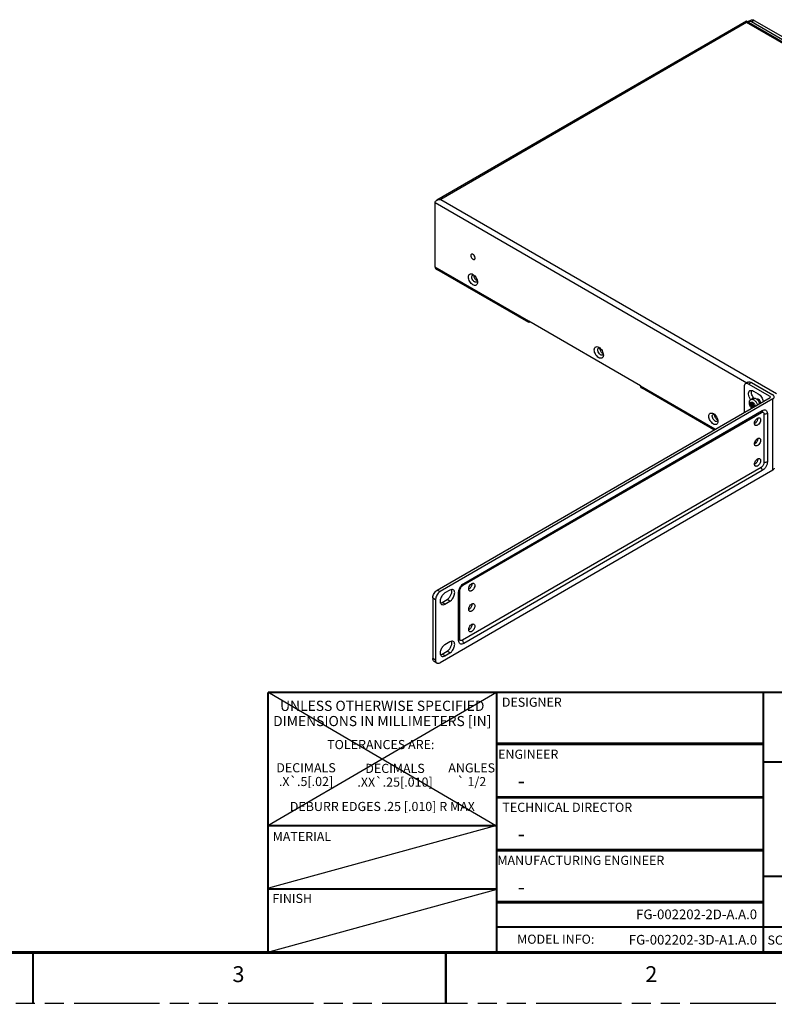
# Model space of a CAD drawing. Units: inches. Extents: x 0 to 34, y 0 to 22.
# Drawn here: x 20.7 to 28.1, y 0 to 9.7 of the extents above; entities that cross this region are included whole.
import ezdxf

# ---------------------------------------------------------------- set-up
doc = ezdxf.new("R2010")
doc.units = ezdxf.units.IN
doc.header["$LTSCALE"] = 1.87
doc.header["$MEASUREMENT"] = 0
doc.linetypes.add('PHANTOM', pattern=[0.8, 0.45, -0.05, 0.1, -0.05, 0.1, -0.05])
doc.layers.get('0').update_dxf_attribs({"linetype": 'CONTINUOUS'})
for name, color, linetype in [('02___PRT_ALL_AXES', 7, 'CONTINUOUS'), ('3_AXES_OTHER', 7, 'CONTINUOUS'), ('5_ALL_CURVES', 7, 'CONTINUOUS'), ('7_ALL_ROUNDS', 7, 'CONTINUOUS'), ('DEFAULT_3', 7, 'PHANTOM'), ('PARTS', 7, 'CONTINUOUS')]:
    doc.layers.add(name, color=color, linetype=linetype)
doc.styles.get("Standard").update_dxf_attribs({"font": 'txt', "width": 0.8})

msp = doc.modelspace()

# ---------------------------------------------------------------- linework, layer by layer
at = {"color": 7, "linetype": 'CONTINUOUS'}
for p, q in [((25.1526, 7.163), (25.1528, 7.1669)), ((25.1842, 7.1129), (25.1804, 7.1147)), ((25.6901, 6.7182), (26.7898, 6.0812)), ((26.3914, 6.4453), (26.3916, 6.4493)), ((26.423, 6.3952), (26.4193, 6.3971)), ((27.5189, 5.7922), (27.5191, 5.7962)), ((27.5505, 5.7421), (27.5467, 5.744)), ((23.1249, 1.7512), (25.3728, 3.0619)), ((23.139, 3.0549), (25.3658, 1.7512)), ((23.1319, 1.1381), (25.3658, 1.7512)), ((23.146, 0.511), (25.3798, 1.1241))]:
    msp.add_line(p, q, dxfattribs=at)
at = {"color": 2, "linetype": 'CONTINUOUS'}
for p, q in [((25.3747, 3.0617), (27.9997, 3.0617)), ((25.3747, 3.0617), (25.3747, 2.5517)), ((27.9997, 3.0617), (27.9997, 2.5517)), ((25.3747, 2.5517), (27.9997, 2.5517)), ((25.375, 2.5461), (28, 2.5461)), ((25.375, 2.5461), (25.375, 2.0361)), ((28, 2.5461), (28, 2.0361)), ((28, 2.375), (33, 2.375)), ((28, 2.375), (28, 1.25)), ((25.375, 2.0361), (28, 2.0361)), ((25.375, 2.0238), (28, 2.0238)), ((25.375, 2.0238), (25.375, 1.5138)), ((28, 2.0238), (28, 1.5138)), ((23.125, 1.75), (25.375, 1.75)), ((23.125, 1.75), (23.125, 1.125)), ((25.375, 1.75), (25.375, 1.125)), ((25.375, 1.5138), (28, 1.5138)), ((25.375, 1.5), (28, 1.5)), ((25.375, 1.5), (25.375, 0.99)), ((28, 1.5), (28, 0.99)), ((28, 1.25), (33, 1.25)), ((28.0011, 1.2479), (28.5011, 1.2479)), ((28.0011, 1.2479), (28.0011, 0.7479)), ((23.125, 1.125), (25.375, 1.125)), ((23.125, 1.125), (25.375, 1.125)), ((23.125, 1.125), (23.125, 0.5)), ((25.375, 1.125), (25.375, 0.5)), ((25.375, 1), (28, 1)), ((25.375, 1), (25.375, 0.75)), ((25.375, 0.99), (28, 0.99)), ((28, 1), (28, 0.75)), ((25.375, 0.75), (28, 0.75)), ((25.375, 0.75), (28, 0.75)), ((25.375, 0.75), (25.375, 0.5)), ((27.9983, 0.7488), (29.1863, 0.7488)), ((27.9983, 0.7488), (27.9983, 0.4949)), ((28, 0.75), (28, 0.5)), ((28.0011, 0.7479), (28.5011, 0.7479)), ((23.125, 0.5), (25.375, 0.5)), ((25.375, 0.5), (28, 0.5)), ((27.9983, 0.4949), (29.1863, 0.4949))]:
    msp.add_line(p, q, dxfattribs=at)
at = {"color": 7, "linetype": 'CONTINUOUS'}
for points, const_width in [([(23.125, 3.0625), (33, 3.0625)], 0.02), ([(23.125, 0.5), (23.125, 3.0625)], 0.02), ([(25.375, 0.5), (25.375, 3.0625)], 0.02), ([(28, 0.5), (28, 3.0625)], 0.02), ([(25.375, 2.5575), (28, 2.5575)], 0.02), ([(28, 2.375), (33, 2.375)], 0.02), ([(25.3829, 2.0259), (28.0079, 2.0259)], 0.02), ([(23.125, 1.75), (25.375, 1.75)], 0.02), ([(25.3816, 1.5117), (28.0066, 1.5117)], 0.02), ([(28, 1.25), (33, 1.25)], 0.02), ([(25.375, 1.125), (23.125, 1.125)], 0.02), ([(25.375, 1), (28, 1)], 0.02), ([(25.375, 0.75), (33, 0.75)], 0.02), ([(0.5, 0.5), (33, 0.5)], 0.03), ([(20.8125, 0.5), (20.8125, 0)], 0.02), ([(24.875, 0.5), (24.875, 0)], 0.02)]:
    msp.add_lwpolyline(points, dxfattribs=dict(at, const_width=const_width))
for centre in [(25.1642, 7.1156), (26.403, 6.3979), (27.5305, 5.7448)]:
    msp.add_arc(centre, 0.0216, 338.94901, 343.02707, dxfattribs=at)
for points, knots in [([(25.1267, 7.3745), (25.1247, 7.3733), (25.1213, 7.369), (25.1206, 7.3638), (25.1206, 7.361)], [0, 0, 0, 0, 0.449271, 1, 1, 1, 1]), ([(25.1623, 7.3368), (25.1623, 7.3421), (25.1594, 7.353), (25.1519, 7.3646), (25.1439, 7.3717), (25.1365, 7.3759), (25.1297, 7.3762), (25.1267, 7.3745)], [0, 0, 0, 0, 0.270971, 0.563809, 0.698625, 0.81685, 1, 1, 1, 1]), ([(25.1206, 7.361), (25.1206, 7.3557), (25.1235, 7.3448), (25.131, 7.3332), (25.139, 7.3261), (25.1464, 7.3219), (25.1532, 7.3216), (25.1563, 7.3234)], [0, 0, 0, 0, 0.270971, 0.563809, 0.698625, 0.81685, 1, 1, 1, 1]), ([(25.1563, 7.3234), (25.1582, 7.3245), (25.1617, 7.3288), (25.1623, 7.334), (25.1623, 7.3368)], [0, 0, 0, 0, 0.449271, 1, 1, 1, 1]), ([(25.0969, 7.1501), (25.0969, 7.156), (25.0984, 7.1672), (25.1089, 7.1804), (25.1257, 7.183), (25.136, 7.1787), (25.1412, 7.1757)], [0, 0, 0, 0, 0.275404, 0.499999, 0.724636, 1, 1, 1, 1]), ([(25.1412, 7.1757), (25.1545, 7.1681), (25.1755, 7.144), (25.186, 7.1138), (25.186, 7.0985)], [0, 0, 0, 0, 0.500007, 1, 1, 1, 1]), ([(25.186, 7.0985), (25.186, 7.0925), (25.1845, 7.0813), (25.1739, 7.068), (25.1571, 7.0656), (25.1398, 7.0727), (25.1232, 7.0867), (25.105, 7.1115), (25.0969, 7.1348), (25.0969, 7.1501)], [0, 0, 0, 0, 0.114406, 0.207676, 0.301131, 0.415849, 0.5551, 0.70929, 1, 1, 1, 1]), ([(25.1303, 7.1501), (25.1303, 7.1538), (25.1312, 7.1608), (25.1358, 7.1665), (25.1384, 7.168)], [0, 0, 0, 0, 0.550809, 1, 1, 1, 1]), ([(25.1779, 7.0999), (25.1738, 7.0975), (25.1648, 7.0979), (25.1549, 7.1035), (25.1442, 7.113), (25.1342, 7.1284), (25.1303, 7.143), (25.1303, 7.1501)], [0, 0, 0, 0, 0.183144, 0.301387, 0.436202, 0.729054, 1, 1, 1, 1]), ([(25.1804, 7.1147), (25.1722, 7.1195), (25.1591, 7.1346), (25.1526, 7.1534), (25.1526, 7.163)], [0, 0, 0, 0, 0.500328, 1, 1, 1, 1]), ([(25.1843, 7.1078), (25.184, 7.1069), (25.1825, 7.1038), (25.1801, 7.1011), (25.1779, 7.0999)], [0, 0, 0, 0, 0.269419, 1, 1, 1, 1]), ([(26.3357, 6.4324), (26.3357, 6.4384), (26.3372, 6.4495), (26.3478, 6.4628), (26.3645, 6.4654), (26.3749, 6.4611), (26.3801, 6.4581)], [0, 0, 0, 0, 0.275404, 0.499999, 0.724636, 1, 1, 1, 1]), ([(26.4248, 6.3808), (26.4248, 6.3748), (26.4234, 6.3637), (26.4127, 6.3504), (26.3959, 6.3479), (26.3786, 6.3551), (26.362, 6.369), (26.3439, 6.3938), (26.3357, 6.4172), (26.3357, 6.4324)], [0, 0, 0, 0, 0.114406, 0.207676, 0.301131, 0.415849, 0.5551, 0.70929, 1, 1, 1, 1]), ([(26.3691, 6.4324), (26.3691, 6.4362), (26.3701, 6.4431), (26.3746, 6.4488), (26.3773, 6.4504)], [0, 0, 0, 0, 0.550809, 1, 1, 1, 1]), ([(26.4167, 6.3822), (26.4126, 6.3799), (26.4036, 6.3803), (26.3938, 6.3859), (26.383, 6.3953), (26.373, 6.4108), (26.3691, 6.4254), (26.3691, 6.4324)], [0, 0, 0, 0, 0.183144, 0.301387, 0.436202, 0.729054, 1, 1, 1, 1]), ([(26.3801, 6.4581), (26.3933, 6.4505), (26.4143, 6.4263), (26.4248, 6.3961), (26.4248, 6.3808)], [0, 0, 0, 0, 0.500007, 1, 1, 1, 1]), ([(26.4193, 6.3971), (26.411, 6.4019), (26.398, 6.417), (26.3914, 6.4358), (26.3914, 6.4453)], [0, 0, 0, 0, 0.500328, 1, 1, 1, 1]), ([(26.4231, 6.3902), (26.4228, 6.3893), (26.4214, 6.3862), (26.4189, 6.3835), (26.4167, 6.3822)], [0, 0, 0, 0, 0.269419, 1, 1, 1, 1]), ([(27.9739, 5.912), (27.9733, 5.9171), (27.9699, 5.9273), (27.9609, 5.9396), (27.9501, 5.9477), (27.9413, 5.9479), (27.9384, 5.9462)], [0, 0, 0, 0, 0.281197, 0.572202, 0.818013, 1, 1, 1, 1]), ([(27.4632, 5.7793), (27.4632, 5.7853), (27.4647, 5.7964), (27.4752, 5.8097), (27.492, 5.8122), (27.5023, 5.808), (27.5075, 5.805)], [0, 0, 0, 0, 0.275404, 0.499999, 0.724636, 1, 1, 1, 1]), ([(27.5523, 5.7277), (27.5523, 5.7217), (27.5508, 5.7105), (27.5402, 5.6973), (27.5234, 5.6948), (27.5061, 5.702), (27.4895, 5.7159), (27.4713, 5.7407), (27.4632, 5.7641), (27.4632, 5.7793)], [0, 0, 0, 0, 0.114406, 0.207676, 0.301131, 0.415849, 0.5551, 0.70929, 1, 1, 1, 1]), ([(27.4966, 5.7793), (27.4966, 5.7831), (27.4975, 5.79), (27.5021, 5.7957), (27.5047, 5.7972)], [0, 0, 0, 0, 0.550809, 1, 1, 1, 1]), ([(27.5442, 5.7291), (27.5401, 5.7267), (27.5311, 5.7272), (27.5212, 5.7328), (27.5105, 5.7422), (27.5005, 5.7577), (27.4966, 5.7723), (27.4966, 5.7793)], [0, 0, 0, 0, 0.183144, 0.301387, 0.436202, 0.729054, 1, 1, 1, 1]), ([(27.5075, 5.805), (27.5208, 5.7974), (27.5418, 5.7732), (27.5523, 5.743), (27.5523, 5.7277)], [0, 0, 0, 0, 0.500007, 1, 1, 1, 1]), ([(27.5467, 5.744), (27.5385, 5.7488), (27.5254, 5.7638), (27.5189, 5.7827), (27.5189, 5.7922)], [0, 0, 0, 0, 0.500328, 1, 1, 1, 1]), ([(27.5506, 5.7371), (27.5503, 5.7362), (27.5488, 5.7331), (27.5464, 5.7304), (27.5442, 5.7291)], [0, 0, 0, 0, 0.269419, 1, 1, 1, 1])]:
    msp.add_open_spline(points, degree=3, knots=knots, dxfattribs=at)
for points in [[(25.1384, 7.168), (25.1402, 7.169), (25.1422, 7.1696), (25.1442, 7.1698)], [(25.1442, 7.1698), (25.1462, 7.17), (25.1483, 7.1698), (25.1502, 7.1693)], [(26.3773, 6.4504), (26.379, 6.4514), (26.381, 6.452), (26.3831, 6.4522)], [(26.3831, 6.4522), (26.3851, 6.4523), (26.3871, 6.4521), (26.3891, 6.4517)], [(27.5047, 5.7972), (27.5065, 5.7983), (27.5085, 5.7989), (27.5105, 5.799)], [(27.5105, 5.799), (27.5125, 5.7992), (27.5146, 5.799), (27.5165, 5.7985)]]:
    msp.add_open_spline(points, degree=3, dxfattribs=at)
at = {"layer": '02___PRT_ALL_AXES', "color": 7, "linetype": 'CONTINUOUS'}
for centre, radius, start, end in [((27.9926, 6.0256), 0.1121, 215.77573, 217.18716), ((27.9063, 5.7588), 0.0378, 359.98619, 2.58546), ((27.9063, 5.5582), 0.0378, 359.98619, 2.58546), ((27.9063, 5.3577), 0.0378, 359.98619, 2.58546), ((25.0946, 4.13), 0.0378, 359.98619, 2.58546), ((25.0946, 3.9295), 0.0378, 359.98619, 2.58546), ((25.0946, 3.7289), 0.0378, 359.98619, 2.58546)]:
    msp.add_arc(centre, radius, start, end, dxfattribs=at)
for points, knots in [([(27.8744, 5.9431), (27.8686, 5.9509), (27.8594, 5.9675), (27.8528, 5.9931), (27.8539, 6.016), (27.8624, 6.0278), (27.8674, 6.0307)], [0, 0, 0, 0, 0.303422, 0.585187, 0.81688, 1, 1, 1, 1]), ([(27.8674, 6.0307), (27.872, 6.0334), (27.8843, 6.0352), (27.8954, 6.0306), (27.901, 6.0274)], [0, 0, 0, 0, 0.448775, 1, 1, 1, 1]), ([(27.9016, 5.96), (27.8934, 5.9715), (27.8819, 5.995), (27.8802, 6.0224), (27.8843, 6.0332)], [0, 0, 0, 0, 0.55135, 1, 1, 1, 1]), ([(27.9497, 5.9992), (27.9624, 5.9918), (27.9834, 5.9688), (27.9948, 5.9402), (27.9966, 5.9251)], [0, 0, 0, 0, 0.491915, 1, 1, 1, 1]), ([(27.9121, 5.708), (27.9121, 5.7156), (27.9162, 5.7313), (27.927, 5.7479), (27.9385, 5.7581), (27.9472, 5.7628), (27.9558, 5.7646), (27.9611, 5.7632), (27.9632, 5.762)], [0, 0, 0, 0, 0.269756, 0.56132, 0.695543, 0.813267, 0.91295, 1, 1, 1, 1]), ([(27.9441, 5.7588), (27.9441, 5.7498), (27.9384, 5.7314), (27.9268, 5.7163), (27.9194, 5.7105)], [0, 0, 0, 0, 0.489555, 1, 1, 1, 1]), ([(27.9719, 5.7427), (27.9719, 5.7351), (27.9678, 5.7194), (27.957, 5.7028), (27.9455, 5.6926), (27.9368, 5.6878), (27.9282, 5.6861), (27.9229, 5.6875), (27.9208, 5.6887)], [0, 0, 0, 0, 0.269756, 0.56132, 0.695543, 0.813267, 0.91295, 1, 1, 1, 1]), ([(27.9632, 5.762), (27.9661, 5.7603), (27.971, 5.7542), (27.9719, 5.7467), (27.9719, 5.7427)], [0, 0, 0, 0, 0.449191, 1, 1, 1, 1]), ([(27.9208, 5.6887), (27.9179, 5.6904), (27.913, 5.6965), (27.9121, 5.704), (27.9121, 5.708)], [0, 0, 0, 0, 0.449191, 1, 1, 1, 1]), ([(27.9121, 5.5074), (27.9121, 5.515), (27.9162, 5.5307), (27.927, 5.5473), (27.9385, 5.5575), (27.9472, 5.5623), (27.9558, 5.564), (27.9611, 5.5626), (27.9632, 5.5614)], [0, 0, 0, 0, 0.269756, 0.56132, 0.695543, 0.813267, 0.91295, 1, 1, 1, 1]), ([(27.9441, 5.5582), (27.9441, 5.5492), (27.9384, 5.5308), (27.9268, 5.5158), (27.9194, 5.5099)], [0, 0, 0, 0, 0.489555, 1, 1, 1, 1]), ([(27.9719, 5.5421), (27.9719, 5.5345), (27.9678, 5.5189), (27.957, 5.5022), (27.9455, 5.4921), (27.9368, 5.4873), (27.9282, 5.4856), (27.9229, 5.4869), (27.9208, 5.4882)], [0, 0, 0, 0, 0.269756, 0.56132, 0.695543, 0.813267, 0.91295, 1, 1, 1, 1]), ([(27.9632, 5.5614), (27.9661, 5.5598), (27.971, 5.5536), (27.9719, 5.5461), (27.9719, 5.5421)], [0, 0, 0, 0, 0.449191, 1, 1, 1, 1]), ([(27.9208, 5.4882), (27.9179, 5.4898), (27.913, 5.4959), (27.9121, 5.5034), (27.9121, 5.5074)], [0, 0, 0, 0, 0.449191, 1, 1, 1, 1]), ([(27.9121, 5.3069), (27.9121, 5.3144), (27.9162, 5.3301), (27.927, 5.3468), (27.9385, 5.3569), (27.9472, 5.3617), (27.9558, 5.3634), (27.9611, 5.362), (27.9632, 5.3608)], [0, 0, 0, 0, 0.269756, 0.56132, 0.695543, 0.813267, 0.91295, 1, 1, 1, 1]), ([(27.9441, 5.3577), (27.9441, 5.3486), (27.9384, 5.3303), (27.9268, 5.3152), (27.9194, 5.3094)], [0, 0, 0, 0, 0.489555, 1, 1, 1, 1]), ([(27.9719, 5.3415), (27.9719, 5.334), (27.9678, 5.3183), (27.957, 5.3017), (27.9455, 5.2915), (27.9368, 5.2867), (27.9282, 5.285), (27.9229, 5.2864), (27.9208, 5.2876)], [0, 0, 0, 0, 0.269756, 0.56132, 0.695543, 0.813267, 0.91295, 1, 1, 1, 1]), ([(27.9632, 5.3608), (27.9661, 5.3592), (27.971, 5.353), (27.9719, 5.3456), (27.9719, 5.3415)], [0, 0, 0, 0, 0.449191, 1, 1, 1, 1]), ([(27.9208, 5.2876), (27.9179, 5.2892), (27.913, 5.2954), (27.9121, 5.3028), (27.9121, 5.3069)], [0, 0, 0, 0, 0.449191, 1, 1, 1, 1]), ([(25.1004, 4.0792), (25.1004, 4.0868), (25.1045, 4.1025), (25.1153, 4.1191), (25.1268, 4.1293), (25.1355, 4.1341), (25.1441, 4.1358), (25.1494, 4.1344), (25.1515, 4.1332)], [0, 0, 0, 0, 0.269756, 0.56132, 0.695543, 0.813267, 0.91295, 1, 1, 1, 1]), ([(25.1091, 4.0599), (25.1062, 4.0616), (25.1013, 4.0677), (25.1004, 4.0752), (25.1004, 4.0792)], [0, 0, 0, 0, 0.449191, 1, 1, 1, 1]), ([(25.1324, 4.13), (25.1324, 4.121), (25.1267, 4.1026), (25.1151, 4.0875), (25.1076, 4.0817)], [0, 0, 0, 0, 0.489555, 1, 1, 1, 1]), ([(25.1602, 4.1139), (25.1602, 4.1063), (25.156, 4.0907), (25.1453, 4.074), (25.1338, 4.0638), (25.125, 4.0591), (25.1165, 4.0574), (25.1112, 4.0587), (25.1091, 4.0599)], [0, 0, 0, 0, 0.269756, 0.56132, 0.695543, 0.813267, 0.91295, 1, 1, 1, 1]), ([(25.1515, 4.1332), (25.1543, 4.1315), (25.1592, 4.1254), (25.1602, 4.1179), (25.1602, 4.1139)], [0, 0, 0, 0, 0.449191, 1, 1, 1, 1]), ([(25.1004, 3.8787), (25.1004, 3.8862), (25.1045, 3.9019), (25.1153, 3.9185), (25.1268, 3.9287), (25.1355, 3.9335), (25.1441, 3.9352), (25.1494, 3.9338), (25.1515, 3.9326)], [0, 0, 0, 0, 0.269756, 0.56132, 0.695543, 0.813267, 0.91295, 1, 1, 1, 1]), ([(25.1091, 3.8594), (25.1062, 3.861), (25.1013, 3.8672), (25.1004, 3.8746), (25.1004, 3.8787)], [0, 0, 0, 0, 0.449191, 1, 1, 1, 1]), ([(25.1324, 3.9295), (25.1324, 3.9204), (25.1267, 3.9021), (25.1151, 3.887), (25.1076, 3.8812)], [0, 0, 0, 0, 0.489555, 1, 1, 1, 1]), ([(25.1602, 3.9133), (25.1602, 3.9058), (25.156, 3.8901), (25.1453, 3.8734), (25.1338, 3.8633), (25.125, 3.8585), (25.1165, 3.8568), (25.1112, 3.8582), (25.1091, 3.8594)], [0, 0, 0, 0, 0.269756, 0.56132, 0.695543, 0.813267, 0.91295, 1, 1, 1, 1]), ([(25.1515, 3.9326), (25.1543, 3.931), (25.1592, 3.9248), (25.1602, 3.9174), (25.1602, 3.9133)], [0, 0, 0, 0, 0.449191, 1, 1, 1, 1]), ([(25.1004, 3.6781), (25.1004, 3.6856), (25.1045, 3.7013), (25.1153, 3.718), (25.1268, 3.7281), (25.1355, 3.7329), (25.1441, 3.7346), (25.1494, 3.7333), (25.1515, 3.732)], [0, 0, 0, 0, 0.269756, 0.56132, 0.695543, 0.813267, 0.91295, 1, 1, 1, 1]), ([(25.1324, 3.7289), (25.1324, 3.7198), (25.1267, 3.7015), (25.1151, 3.6864), (25.1076, 3.6806)], [0, 0, 0, 0, 0.489555, 1, 1, 1, 1]), ([(25.1602, 3.7128), (25.1602, 3.7052), (25.156, 3.6895), (25.1453, 3.6729), (25.1338, 3.6627), (25.125, 3.6579), (25.1165, 3.6562), (25.1112, 3.6576), (25.1091, 3.6588)], [0, 0, 0, 0, 0.269756, 0.56132, 0.695543, 0.813267, 0.91295, 1, 1, 1, 1]), ([(25.1515, 3.732), (25.1543, 3.7304), (25.1592, 3.7243), (25.1602, 3.7168), (25.1602, 3.7128)], [0, 0, 0, 0, 0.449191, 1, 1, 1, 1]), ([(25.1091, 3.6588), (25.1062, 3.6604), (25.1013, 3.6666), (25.1004, 3.6741), (25.1004, 3.6781)], [0, 0, 0, 0, 0.449191, 1, 1, 1, 1])]:
    msp.add_open_spline(points, degree=3, knots=knots, dxfattribs=at)
for points in [[(27.9194, 5.7105), (27.9172, 5.7088), (27.9148, 5.7072), (27.9123, 5.706)], [(27.9194, 5.5099), (27.9172, 5.5082), (27.9148, 5.5067), (27.9123, 5.5054)], [(27.9194, 5.3094), (27.9172, 5.3076), (27.9148, 5.3061), (27.9123, 5.3048)], [(25.1076, 4.0817), (25.1054, 4.08), (25.1031, 4.0785), (25.1006, 4.0772)], [(25.1076, 3.8812), (25.1054, 3.8794), (25.1031, 3.8779), (25.1006, 3.8766)], [(25.1076, 3.6806), (25.1054, 3.6789), (25.1031, 3.6773), (25.1006, 3.676)]]:
    msp.add_open_spline(points, degree=3, dxfattribs=at)
at = {"layer": '3_AXES_OTHER', "color": 7, "linetype": 'CONTINUOUS'}
for p, q in [((27.8749, 5.9436), (27.8957, 5.9557)), ((27.8992, 5.9075), (27.8888, 5.9135)), ((27.8888, 5.9135), (27.8888, 5.8955)), ((27.9384, 5.9462), (27.936, 5.9449)), ((27.8888, 5.8955), (27.8731, 5.9045)), ((27.8731, 5.8925), (27.8731, 5.9045)), ((27.8992, 5.8925), (27.8731, 5.8925)), ((27.8888, 5.8834), (27.8731, 5.8925)), ((27.8992, 5.9015), (27.8888, 5.8955)), ((27.8992, 5.8895), (27.8888, 5.8834)), ((27.9018, 5.8879), (27.8888, 5.8654)), ((27.8888, 5.8834), (27.8888, 5.8654)), ((27.8908, 5.8642), (27.8888, 5.8654)), ((27.8992, 5.9075), (27.8992, 5.8894)), ((27.9149, 5.8803), (27.8992, 5.8894)), ((27.9096, 5.8834), (27.8992, 5.8774)), ((27.9063, 5.8733), (27.8992, 5.8774)), ((27.8992, 5.8774), (27.8992, 5.8692)), ((27.9149, 5.8782), (27.9149, 5.8803)), ((27.9297, 5.5487), (27.9346, 5.545)), ((27.9346, 5.545), (27.9401, 5.5399))]:
    msp.add_line(p, q, dxfattribs=at)
for points, knots in [([(27.8613, 5.9117), (27.8613, 5.9157), (27.8621, 5.9236), (27.8647, 5.9311), (27.8665, 5.9346)], [0, 0, 0, 0, 0.502824, 1, 1, 1, 1]), ([(27.8665, 5.9346), (27.8675, 5.9365), (27.8699, 5.9399), (27.8731, 5.9426), (27.8749, 5.9436)], [0, 0, 0, 0, 0.514034, 1, 1, 1, 1]), ([(27.869, 5.9009), (27.869, 5.9026), (27.8692, 5.9057), (27.8704, 5.9101), (27.8723, 5.9137), (27.875, 5.9165), (27.8784, 5.9183), (27.8823, 5.9189), (27.8865, 5.9185), (27.8909, 5.9171), (27.8954, 5.9146), (27.9014, 5.9101), (27.9083, 5.9026), (27.9146, 5.8919), (27.9174, 5.884), (27.9182, 5.8801)], [0, 0, 0, 0, 0.061069, 0.116221, 0.166126, 0.212447, 0.257736, 0.304845, 0.356114, 0.412916, 0.475661, 0.543992, 0.693135, 0.849533, 1, 1, 1, 1]), ([(27.8749, 5.9436), (27.876, 5.9442), (27.8785, 5.9454), (27.884, 5.9466), (27.8919, 5.9461), (27.9015, 5.9426), (27.9112, 5.9365), (27.9205, 5.9281), (27.9289, 5.9178), (27.9361, 5.9062), (27.9399, 5.8978), (27.9414, 5.8935)], [0, 0, 0, 0, 0.04345, 0.088061, 0.184255, 0.294081, 0.418581, 0.555797, 0.70184, 0.851718, 1, 1, 1, 1]), ([(27.8957, 5.9557), (27.897, 5.9564), (27.8997, 5.9576), (27.9041, 5.9585), (27.9089, 5.9585), (27.9158, 5.9573), (27.9248, 5.9535), (27.9314, 5.9489), (27.9346, 5.9461)], [0, 0, 0, 0, 0.101712, 0.20658, 0.317303, 0.435843, 0.699708, 1, 1, 1, 1]), ([(27.9346, 5.9461), (27.9351, 5.9457), (27.9372, 5.9439), (27.9392, 5.942), (27.9406, 5.9405)], [0, 0, 0, 0, 0.245441, 1, 1, 1, 1]), ([(27.9406, 5.9405), (27.9454, 5.9356), (27.9538, 5.9246), (27.9599, 5.9121), (27.9623, 5.9056)], [0, 0, 0, 0, 0.496844, 1, 1, 1, 1]), ([(27.8826, 5.8595), (27.8793, 5.8631), (27.8734, 5.8709), (27.8646, 5.888), (27.8613, 5.9023), (27.8613, 5.9117)], [0, 0, 0, 0, 0.254162, 0.50976, 1, 1, 1, 1]), ([(27.869, 5.9009), (27.869, 5.8976), (27.87, 5.8905), (27.8739, 5.8801), (27.8797, 5.8704), (27.8847, 5.8648), (27.8875, 5.8623)], [0, 0, 0, 0, 0.230711, 0.485683, 0.748238, 1, 1, 1, 1]), ([(27.9175, 5.5295), (27.9184, 5.5287), (27.922, 5.5251), (27.9252, 5.5212), (27.9275, 5.5181)], [0, 0, 0, 0, 0.244196, 1, 1, 1, 1])]:
    msp.add_open_spline(points, degree=3, knots=knots, dxfattribs=at)
at = {"layer": '5_ALL_CURVES', "color": 4, "linetype": 'CONTINUOUS'}
for p, q in [((27.8888, 5.9135), (27.8992, 5.9075)), ((27.8888, 5.8955), (27.8888, 5.9135)), ((27.8731, 5.9045), (27.8888, 5.8955)), ((27.8731, 5.8925), (27.8731, 5.9045)), ((27.8888, 5.8834), (27.8731, 5.8925)), ((27.8888, 5.8654), (27.8888, 5.8834)), ((27.8908, 5.8642), (27.8888, 5.8654)), ((27.8992, 5.9075), (27.8992, 5.8894)), ((27.8992, 5.8894), (27.9149, 5.8803)), ((27.9063, 5.8733), (27.8992, 5.8774)), ((27.8992, 5.8774), (27.8992, 5.8692)), ((27.9149, 5.8803), (27.9149, 5.8782))]:
    msp.add_line(p, q, dxfattribs=at)
at = {"layer": '7_ALL_ROUNDS', "color": 7, "linetype": 'CONTINUOUS'}
for p, q in [((27.8329, 9.6692), (24.7863, 7.9044)), ((27.8329, 9.6558), (24.8258, 7.9138)), ((31.174, 7.7338), (27.8329, 9.6692)), ((27.8329, 9.6692), (27.8329, 9.6558)), ((31.1345, 7.7432), (27.8329, 9.6558)), ((24.7701, 7.2463), (24.7701, 7.8817)), ((24.7701, 7.8817), (27.8351, 6.1062)), ((24.8258, 7.9138), (28.1274, 6.0013)), ((25.6901, 6.7134), (24.7701, 7.2463)), ((25.6901, 6.7001), (24.7863, 7.2237)), ((25.6901, 6.7134), (25.6901, 6.7182)), ((25.6943, 6.7158), (25.6901, 6.7134)), ((25.6901, 6.7134), (25.6901, 6.7054)), ((25.7057, 6.7091), (25.6901, 6.7001)), ((25.6901, 6.7054), (25.6901, 6.7001)), ((26.7898, 6.0764), (26.7898, 6.0812)), ((27.5233, 5.6514), (26.7898, 6.0764)), ((27.5119, 5.6448), (26.806, 6.0537))]:
    msp.add_line(p, q, dxfattribs=at)
for points, knots in [([(24.7701, 7.8817), (24.7701, 7.8863), (24.7741, 7.8959), (24.782, 7.9018), (24.7863, 7.9044)], [0, 0, 0, 0, 0.476656, 1, 1, 1, 1]), ([(24.7863, 7.9044), (24.7892, 7.906), (24.8016, 7.9117), (24.8155, 7.9138), (24.8258, 7.9138)], [0, 0, 0, 0, 0.244516, 1, 1, 1, 1]), ([(24.7701, 7.2463), (24.7701, 7.2417), (24.7741, 7.2321), (24.782, 7.2262), (24.7863, 7.2237)], [0, 0, 0, 0, 0.476656, 1, 1, 1, 1]), ([(26.7898, 6.0764), (26.7898, 6.0718), (26.7938, 6.0622), (26.8016, 6.0562), (26.806, 6.0537)], [0, 0, 0, 0, 0.476656, 1, 1, 1, 1])]:
    msp.add_open_spline(points, degree=3, knots=knots, dxfattribs=at)
at = {"layer": 'DEFAULT_3', "color": 7, "linetype": 'PHANTOM'}
msp.add_line((0, 0), (34, 0), dxfattribs=at)
at = {"layer": 'PARTS', "color": 7, "linetype": 'CONTINUOUS'}
for p, q in [((27.8777, 9.6793), (27.8499, 9.6632)), ((27.909, 9.6762), (27.8812, 9.6601)), ((31.1554, 7.7634), (27.8812, 9.6601)), ((27.909, 9.6762), (31.1832, 7.7795)), ((27.8498, 6.1148), (27.822, 6.0987)), ((27.8811, 6.1116), (27.8533, 6.0955)), ((27.8811, 6.1116), (28.0925, 5.9892)), ((27.8091, 6.0702), (27.8091, 5.8169)), ((28.0647, 5.9731), (27.8533, 6.0955)), ((27.901, 6.0274), (27.9497, 5.9992)), ((24.7905, 4.0683), (28.0647, 5.965)), ((28.0925, 5.9489), (24.8183, 4.0522)), ((28.0647, 5.9731), (28.0647, 5.965)), ((28.0925, 5.2493), (28.0925, 5.9489)), ((25.043, 4.1146), (27.9807, 5.8163)), ((25.0511, 4.1325), (27.9888, 5.8342)), ((27.9807, 5.8163), (27.9841, 5.8179)), ((28.0055, 5.7991), (28.0055, 5.3241)), ((28.0389, 5.8055), (28.0389, 5.3306)), ((27.9421, 5.3445), (27.932, 5.3503)), ((28.0925, 5.2493), (24.8183, 3.3526)), ((27.9777, 5.2759), (25.04, 3.5741)), ((27.9888, 5.2438), (25.0511, 3.542)), ((24.7463, 3.9918), (24.7741, 3.9756)), ((24.7463, 3.9918), (24.7463, 3.3941)), ((24.7741, 3.9756), (24.7741, 3.3779)), ((24.7905, 4.0683), (24.8183, 4.0522)), ((24.8382, 3.9463), (24.8869, 3.9745)), ((24.9147, 4.0675), (24.866, 4.0393)), ((24.9147, 3.9584), (24.8869, 3.9745)), ((25.001, 3.5707), (25.001, 4.0457)), ((25.0126, 3.5869), (25.0126, 4.0618)), ((24.866, 3.9302), (24.8382, 3.9463)), ((24.866, 3.9302), (24.9147, 3.9584)), ((25.0129, 3.5833), (25.0126, 3.5869)), ((24.9147, 3.5581), (24.866, 3.5298)), ((24.7741, 3.3779), (24.7463, 3.3941)), ((24.8382, 3.4369), (24.8869, 3.4651)), ((24.866, 3.4207), (24.8382, 3.4369)), ((24.866, 3.4207), (24.9147, 3.449)), ((24.9147, 3.449), (24.8869, 3.4651)), ((24.787, 3.3495), (24.7592, 3.3656))]:
    msp.add_line(p, q, dxfattribs=at)
msp.add_arc((27.8604, 9.645), 0.0211, 120.10897, 129.8227, dxfattribs=at)
for points, knots in [([(27.8812, 9.6601), (27.876, 9.6631), (27.8657, 9.6674), (27.8541, 9.6657), (27.8499, 9.6632)], [0, 0, 0, 0, 0.55123, 1, 1, 1, 1]), ([(27.8777, 9.6793), (27.8819, 9.6818), (27.8935, 9.6835), (27.9038, 9.6792), (27.909, 9.6762)], [0, 0, 0, 0, 0.44877, 1, 1, 1, 1]), ([(27.8498, 6.1148), (27.854, 6.1172), (27.8656, 6.119), (27.876, 6.1147), (27.8811, 6.1116)], [0, 0, 0, 0, 0.44877, 1, 1, 1, 1]), ([(27.822, 6.0987), (27.8178, 6.0962), (27.8105, 6.0872), (27.8091, 6.0761), (27.8091, 6.0702)], [0, 0, 0, 0, 0.449192, 1, 1, 1, 1]), ([(27.8533, 6.0955), (27.8481, 6.0985), (27.8378, 6.1029), (27.8262, 6.1011), (27.822, 6.0987)], [0, 0, 0, 0, 0.55123, 1, 1, 1, 1]), ([(28.0647, 5.9731), (28.0651, 5.9728), (28.0665, 5.9719), (28.0676, 5.9702), (28.0676, 5.969)], [0, 0, 0, 0, 0.294652, 1, 1, 1, 1]), ([(28.107, 5.969), (28.107, 5.9729), (28.1036, 5.9815), (28.0966, 5.9868), (28.0925, 5.9892)], [0, 0, 0, 0, 0.44956, 1, 1, 1, 1]), ([(28.0925, 5.9489), (28.0966, 5.9512), (28.1036, 5.9566), (28.107, 5.9652), (28.107, 5.969)], [0, 0, 0, 0, 0.55044, 1, 1, 1, 1]), ([(27.9888, 5.8342), (27.9888, 5.8326), (27.9885, 5.8271), (27.9864, 5.8214), (27.9836, 5.8185)], [0, 0, 0, 0, 0.286014, 1, 1, 1, 1]), ([(27.9841, 5.8179), (27.9868, 5.8187), (27.9924, 5.8195), (28.0033, 5.8146), (28.0055, 5.8049), (28.0055, 5.7991)], [0, 0, 0, 0, 0.255186, 0.480403, 1, 1, 1, 1]), ([(27.9888, 5.8342), (27.9947, 5.8376), (28.0064, 5.8425), (28.0253, 5.8397), (28.0373, 5.8248), (28.0389, 5.8123), (28.0389, 5.8055)], [0, 0, 0, 0, 0.275882, 0.500597, 0.72491, 1, 1, 1, 1]), ([(28.0389, 5.8055), (28.0367, 5.8042), (28.0262, 5.7995), (28.0143, 5.7983), (28.0055, 5.7991)], [0, 0, 0, 0, 0.228862, 1, 1, 1, 1]), ([(28.0055, 5.3241), (28.0055, 5.3146), (27.999, 5.2957), (27.986, 5.2807), (27.9777, 5.2759)], [0, 0, 0, 0, 0.499672, 1, 1, 1, 1]), ([(27.9888, 5.2438), (27.9888, 5.2464), (27.9876, 5.2578), (27.9827, 5.2686), (27.9777, 5.2759)], [0, 0, 0, 0, 0.228589, 1, 1, 1, 1]), ([(28.0389, 5.3306), (28.0389, 5.3224), (28.0359, 5.305), (28.0251, 5.2807), (28.0094, 5.2592), (27.996, 5.2479), (27.9888, 5.2438)], [0, 0, 0, 0, 0.236979, 0.499682, 0.762559, 1, 1, 1, 1]), ([(28.0389, 5.3306), (28.0367, 5.3292), (28.0262, 5.3246), (28.0143, 5.3234), (28.0055, 5.3241)], [0, 0, 0, 0, 0.228862, 1, 1, 1, 1]), ([(28.107, 5.2694), (28.107, 5.2656), (28.1036, 5.257), (28.0966, 5.2516), (28.0925, 5.2493)], [0, 0, 0, 0, 0.44956, 1, 1, 1, 1]), ([(24.8869, 3.9745), (24.8952, 3.9794), (24.9105, 3.9933), (24.9267, 4.0192), (24.9352, 4.0469), (24.9343, 4.0659), (24.9314, 4.0735)], [0, 0, 0, 0, 0.250574, 0.526566, 0.787346, 1, 1, 1, 1]), ([(24.9483, 4.0709), (24.9438, 4.0735), (24.9314, 4.0754), (24.9203, 4.0707), (24.9147, 4.0675)], [0, 0, 0, 0, 0.448767, 1, 1, 1, 1]), ([(25.0034, 4.0644), (25.0046, 4.0697), (25.0114, 4.0907), (25.0241, 4.1098), (25.0362, 4.1212)], [0, 0, 0, 0, 0.24633, 1, 1, 1, 1]), ([(25.0126, 4.0618), (25.0126, 4.0663), (25.0147, 4.0767), (25.0214, 4.0918), (25.0312, 4.1052), (25.0392, 4.1123), (25.043, 4.1146)], [0, 0, 0, 0, 0.213172, 0.499049, 0.785366, 1, 1, 1, 1]), ([(25.0362, 4.1212), (25.0374, 4.1223), (25.042, 4.1265), (25.0471, 4.1302), (25.0511, 4.1325)], [0, 0, 0, 0, 0.261785, 1, 1, 1, 1]), ([(25.0511, 4.1325), (25.0511, 4.1288), (25.0502, 4.1218), (25.0457, 4.1161), (25.043, 4.1146)], [0, 0, 0, 0, 0.550673, 1, 1, 1, 1]), ([(24.7463, 3.9918), (24.7463, 4.0069), (24.7567, 4.0368), (24.7774, 4.0607), (24.7905, 4.0683)], [0, 0, 0, 0, 0.499672, 1, 1, 1, 1]), ([(24.8183, 4.0522), (24.8052, 4.0446), (24.7845, 4.0207), (24.7741, 3.9908), (24.7741, 3.9756)], [0, 0, 0, 0, 0.500328, 1, 1, 1, 1]), ([(24.866, 4.0393), (24.8557, 4.0333), (24.8375, 4.0152), (24.8232, 3.9874), (24.8184, 3.9637), (24.8187, 3.948), (24.8231, 3.9349), (24.8291, 3.9288), (24.8325, 3.9268)], [0, 0, 0, 0, 0.270118, 0.561632, 0.695739, 0.813348, 0.912966, 1, 1, 1, 1]), ([(24.9147, 3.9584), (24.9251, 3.9644), (24.9432, 3.9825), (24.9575, 4.0103), (24.9624, 4.034), (24.962, 4.0497), (24.9577, 4.0628), (24.9516, 4.0689), (24.9483, 4.0709)], [0, 0, 0, 0, 0.270118, 0.561632, 0.695739, 0.813348, 0.912966, 1, 1, 1, 1]), ([(25.001, 4.0457), (25.001, 4.0472), (25.0013, 4.0535), (25.0023, 4.0598), (25.0034, 4.0644)], [0, 0, 0, 0, 0.237602, 1, 1, 1, 1]), ([(25.001, 4.0457), (25.0043, 4.0476), (25.0099, 4.0519), (25.0126, 4.0588), (25.0126, 4.0618)], [0, 0, 0, 0, 0.550304, 1, 1, 1, 1]), ([(24.8217, 3.9402), (24.823, 3.9404), (24.8288, 3.9416), (24.8343, 3.944), (24.8382, 3.9463)], [0, 0, 0, 0, 0.232083, 1, 1, 1, 1]), ([(24.8325, 3.9268), (24.837, 3.9242), (24.8494, 3.9223), (24.8605, 3.927), (24.866, 3.9302)], [0, 0, 0, 0, 0.448767, 1, 1, 1, 1]), ([(25.001, 3.5707), (25.0043, 3.5726), (25.0099, 3.5769), (25.0126, 3.5838), (25.0126, 3.5869)], [0, 0, 0, 0, 0.550304, 1, 1, 1, 1]), ([(24.866, 3.5298), (24.8557, 3.5239), (24.8375, 3.5058), (24.8232, 3.4779), (24.8184, 3.4542), (24.8187, 3.4385), (24.8231, 3.4255), (24.8291, 3.4193), (24.8325, 3.4174)], [0, 0, 0, 0, 0.270118, 0.561632, 0.695739, 0.813348, 0.912966, 1, 1, 1, 1]), ([(24.8869, 3.4651), (24.8952, 3.4699), (24.9105, 3.4838), (24.9267, 3.5097), (24.9352, 3.5375), (24.9343, 3.5565), (24.9314, 3.5641)], [0, 0, 0, 0, 0.250574, 0.526566, 0.787346, 1, 1, 1, 1]), ([(24.9483, 3.5614), (24.9438, 3.564), (24.9314, 3.5659), (24.9203, 3.5613), (24.9147, 3.5581)], [0, 0, 0, 0, 0.448767, 1, 1, 1, 1]), ([(24.9147, 3.449), (24.9251, 3.4549), (24.9432, 3.473), (24.9575, 3.5009), (24.9624, 3.5246), (24.962, 3.5403), (24.9577, 3.5533), (24.9516, 3.5595), (24.9483, 3.5614)], [0, 0, 0, 0, 0.270118, 0.561632, 0.695739, 0.813348, 0.912966, 1, 1, 1, 1]), ([(25.0511, 3.542), (25.0453, 3.5386), (25.0336, 3.5337), (25.0146, 3.5365), (25.0027, 3.5514), (25.001, 3.564), (25.001, 3.5707)], [0, 0, 0, 0, 0.275882, 0.500597, 0.72491, 1, 1, 1, 1]), ([(25.04, 3.5741), (25.0349, 3.5712), (25.0253, 3.5683), (25.0156, 3.5753), (25.0135, 3.5805), (25.0129, 3.5833)], [0, 0, 0, 0, 0.520173, 0.745134, 1, 1, 1, 1]), ([(25.0511, 3.542), (25.0511, 3.5446), (25.0499, 3.556), (25.045, 3.5669), (25.04, 3.5741)], [0, 0, 0, 0, 0.228589, 1, 1, 1, 1]), ([(24.7592, 3.3656), (24.755, 3.368), (24.7477, 3.3771), (24.7463, 3.3881), (24.7463, 3.3941)], [0, 0, 0, 0, 0.449192, 1, 1, 1, 1]), ([(24.8217, 3.4307), (24.823, 3.4309), (24.8288, 3.4321), (24.8343, 3.4346), (24.8382, 3.4369)], [0, 0, 0, 0, 0.232083, 1, 1, 1, 1]), ([(24.8325, 3.4174), (24.837, 3.4148), (24.8494, 3.4129), (24.8605, 3.4175), (24.866, 3.4207)], [0, 0, 0, 0, 0.448767, 1, 1, 1, 1]), ([(24.7741, 3.3779), (24.7741, 3.372), (24.7756, 3.361), (24.7828, 3.3519), (24.787, 3.3495)], [0, 0, 0, 0, 0.550808, 1, 1, 1, 1]), ([(24.787, 3.3495), (24.7912, 3.347), (24.8028, 3.3453), (24.8132, 3.3496), (24.8183, 3.3526)], [0, 0, 0, 0, 0.44877, 1, 1, 1, 1])]:
    msp.add_open_spline(points, degree=3, knots=knots, dxfattribs=at)
for points in [[(28.0668, 5.9669), (28.0663, 5.9661), (28.0655, 5.9655), (28.0647, 5.965)], [(28.0676, 5.969), (28.0676, 5.9683), (28.0673, 5.9675), (28.0668, 5.9669)], [(27.9836, 5.8185), (27.9827, 5.8177), (27.9818, 5.8169), (27.9807, 5.8163)]]:
    msp.add_open_spline(points, degree=3, dxfattribs=at)

# ---------------------------------------------------------------- texts
at = {"color": 2, "linetype": 'CONTINUOUS', "line_spacing_factor": 0.9}
for s, insert, char_height, width, attachment_point in [('DESIGNER', (25.721, 3.0089), 0.09, 0.851786, 2), ('UNLESS OTHERWISE SPECIFIED\\PDIMENSIONS IN MILLIMETERS [IN]', (24.2493, 2.9783), 0.1, 3.285714, 2), ('TOLERANCES ARE:', (24.2349, 2.592), 0.09, 1.546071, 2), ('ENGINEER', (25.6858, 2.4966), 0.09, 0.826071, 2), ('DECIMALS\\P.X\\Fgdt;{\\Fgdt;`}\\Ftxt;.5[.02]', (23.4993, 2.3637), 0.09, 0.928929, 2), ('DECIMALS\\P.XX\\Fgdt;{\\Fgdt;`}\\Ftxt;.25[.010]', (24.375, 2.3575), 0.09, 1.227857, 2), ('ANGLES\\P\\Fgdt;{\\Fgdt;`}\\Ftxt; 1/2', (25.1293, 2.3625), 0.09, 0.642857, 2), ('   -', (25.4375, 2.2705), 0.15625, 0.764509, 1), ('DEBURR EDGES .25 [.010] R MAX', (24.25, 1.9825), 0.09, 2.941071, 2), ('TECHNICAL DIRECTOR', (26.0698, 1.9746), 0.09, 1.922143, 2), ('MATERIAL', (23.4589, 1.6862), 0.09, 0.864643, 2), ('   -', (25.4375, 1.7482), 0.15625, 0.764509, 1), ('MANUFACTURING ENGINEER', (26.2032, 1.4523), 0.09, 2.327143, 2), ('FINISH', (23.3631, 1.0771), 0.09, 0.613929, 2), ('   -', (25.4375, 1.2243), 0.15625, 0.764509, 1), ('FG-002202-2D-A.A.0', (27.9375, 0.9231), 0.095, 1.950893, 3), ('MODEL INFO:', (25.9565, 0.676), 0.09, 1.1025, 2), ('FG-002202-3D-A1.A.0', (27.9375, 0.6731), 0.095, 2.022143, 3), ('SCALE:', (28.2394, 0.667), 0.09, 0.591429, 2), ('3', (22.7754, 0.3649), 0.1562, 0.167411, 1), ('2', (26.8379, 0.3649), 0.1562, 0.184152, 1)]:
    msp.add_mtext(s, dxfattribs=dict(at, insert=insert, char_height=char_height, width=width, attachment_point=attachment_point))

doc.saveas('drawing.dxf')
